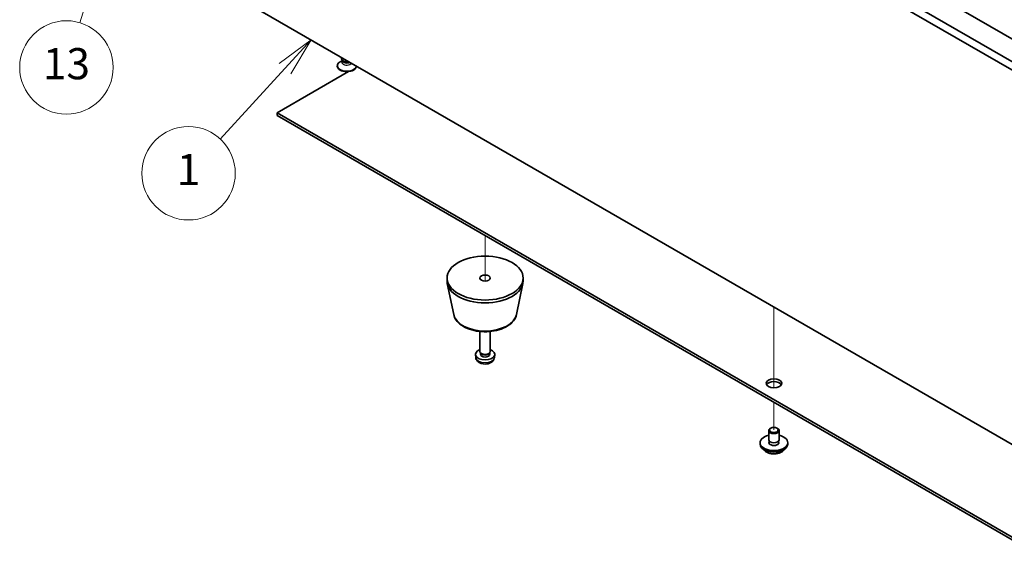
# Model space of a CAD drawing. Units: millimetres. Extents: x 65 to 9314, y 36 to 1441.
# Drawn here: x 1079 to 1364, y 317 to 468 of the extents above; entities that cross this region are included whole.
import ezdxf

# ---------------------------------------------------------------- set-up
doc = ezdxf.new("R2010")
doc.units = ezdxf.units.MM
doc.header["$LTSCALE"] = 4.5
for name, color, linetype, lineweight in [('Symbol (TK)', 100, 'Continuous', 18), ('Tweak Trail (ISO)', 7, 'Continuous', 18), ('Visible (ISO)', 7, 'Continuous', 35), ('Visible Narrow (ISO)', 7, 'Continuous', 25)]:
    doc.layers.add(name, color=color, linetype=linetype, lineweight=lineweight)
doc.styles.add('Note Text (TK2)', font='txt')

# ---------------------------------------------------------------- blocks, each defined once
blk = doc.blocks.new('バルーン5')
at = {"layer": 'Symbol (TK)', "color": 100}
for p, q in [((258.544, 107.463), (256.483, 105.963)), ((256.85, 105.625), (258.544, 107.463)), ((257.218, 105.286), (258.544, 107.463)), ((256.85, 105.625), (252.687, 101.105))]:
    blk.add_line(p, q, dxfattribs=at)
at = {"layer": 'Symbol (TK)'}
blk.add_circle((250.66, 98.905), 3, dxfattribs=at)
at = {"layer": 'Symbol (TK)', "color": 7, "insert": (250.66, 98.887), "char_height": 2, "attachment_point": 5, "line_spacing_factor": 0.25, "style": 'Note Text (TK2)'}
blk.add_mtext('1', dxfattribs=at)
blk = doc.blocks.new('バルーン6')
at = {"layer": 'Symbol (TK)', "color": 100}
for p, q in [((245.12, 113.254), (243.913, 111.008)), ((244.392, 110.863), (245.12, 113.254)), ((244.87, 110.717), (245.12, 113.254)), ((244.392, 110.863), (243.691, 108.561))]:
    blk.add_line(p, q, dxfattribs=at)
at = {"layer": 'Symbol (TK)'}
blk.add_circle((242.82, 105.7), 3, dxfattribs=at)
at = {"layer": 'Symbol (TK)', "color": 7, "insert": (242.82, 105.683), "char_height": 2, "attachment_point": 5, "line_spacing_factor": 0.25, "style": 'Note Text (TK2)'}
blk.add_mtext('13', dxfattribs=at)

msp = doc.modelspace()

# ---------------------------------------------------------------- linework, layer by layer
at = {"layer": 'Tweak Trail (ISO)'}
for p, q in [((1213.6523, 405.2177), (1213.6523, 392.1042)), ((1213.6523, 405.2177), (1213.6523, 392.1042)), ((1297.0909, 384.6012), (1297.0909, 382.292)), ((1297.0909, 384.6012), (1297.0909, 381.9475)), ((1297.0909, 382.292), (1297.0909, 365.9621)), ((1297.0909, 381.9475), (1297.0909, 365.6176)), ((1297.0909, 365.9621), (1297.0909, 361.2567)), ((1297.0909, 365.6176), (1297.0909, 361.2567)), ((1297.0909, 357.0444), (1297.0909, 349.0836)), ((1297.0909, 357.0444), (1297.0909, 349.0836))]:
    msp.add_line(p, q, dxfattribs=at)
at = {"layer": 'Visible (ISO)'}
for p, q in [((1440.1386, 410.1983), (1098.8888, 607.2189)), ((1101.0102, 608.4437), (1442.2599, 411.4231)), ((1149.6591, 586.8882), (1410.5815, 436.2446)), ((1106.6555, 494.5491), (1366.63, 344.4527)), ((1172.44, 455.8475), (1171.7562, 455.4526)), ((1172.2007, 456.3712), (1172.2007, 456.7065)), ((1172.5315, 455.7078), (1172.2976, 456.065)), ((1172.4507, 455.8253), (1172.4507, 455.8311)), ((1174.1737, 452.6434), (1153.5482, 440.7353)), ((1170.9507, 454.2075), (1170.9507, 454.33)), ((1176.7059, 454.1054), (1176.4098, 453.9344)), ((1176.4507, 454.2075), (1176.4507, 454.2528)), ((1153.5482, 440.7353), (1366.63, 317.7125)), ((1153.5482, 439.9188), (1153.5482, 440.7353)), ((1366.63, 316.896), (1153.5482, 439.9188)), ((1202.6523, 392.1538), (1202.6523, 392.9702)), ((1224.6523, 392.1538), (1224.6523, 392.9702)), ((1204.5767, 382.4162), (1202.7289, 391.4053)), ((1222.7279, 382.4162), (1224.5756, 391.4053)), ((1212.1523, 371.7413), (1212.1523, 377.5402)), ((1215.1523, 371.7413), (1215.1523, 377.5402)), ((1210.9439, 370.0211), (1210.8576, 370.8248)), ((1212.3924, 371.2162), (1212.249, 371.4354)), ((1212.3055, 370.9248), (1212.3055, 371.349)), ((1214.9122, 371.2162), (1215.0555, 371.4354)), ((1214.999, 370.9248), (1214.999, 371.349)), ((1216.3606, 370.0211), (1216.4469, 370.8248)), ((1295.5909, 346.2258), (1295.5909, 348.8794)), ((1296.207, 349.5939), (1296.0302, 349.4918)), ((1297.9748, 349.5939), (1298.1515, 349.4918)), ((1298.5909, 346.2258), (1298.5909, 348.8794)), ((1293.0909, 345.0011), (1293.0909, 345.4093)), ((1295.7159, 345.1933), (1295.7159, 345.8797)), ((1298.4659, 345.1933), (1298.4659, 345.8797)), ((1301.0909, 345.0011), (1301.0909, 345.4093))]:
    msp.add_line(p, q, dxfattribs=at)
for centre, major_axis, start_param, end_param in [((1173.7007, 454.33), (-2.75, 0), 5.49778714, 9.37726849), ((1173.7007, 456.3712), (-1.5, 0), 0, 1.90800635), ((1173.7007, 455.963), (-1.25, 0), 0.36136712, 2.23590461), ((1173.7007, 454.2075), (-2.75, 0), 0, 3.14159265), ((1213.6523, 392.1538), (-11, 0), 0, 3.14159265), ((1213.6523, 370.9248), (-2.8, 0), 5.27774241, 10.43022086), ((1213.6523, 371.7413), (-1.5, 0), 0, 3.14159265), ((1213.6523, 370.9248), (-1.3467, 0), 0, 3.14159265), ((1213.6523, 371.4909), (-1.3467, 0), 0.36108988, 2.78050277), ((1297.0909, 361.7393), (2.25, 0), 0.31968726, 2.82190539), ((1297.0909, 345.4093), (4, 0), 1.9551931, 7.46958486), ((1297.0909, 348.8794), (1.5, 0), 2.35619449, 7.06858347), ((1297.0909, 345.0011), (4, 0), 3.14159265, 6.28318531), ((1297.0909, 345.4093), (1.425, 0), 2.87590542, 6.54887254), ((1297.0909, 346.2258), (-1.5, 0), 0, 3.14159265), ((1297.0909, 345.0011), (-1.425, 0), 6.01749808, 6.03245898), ((1297.0909, 345.0011), (1.425, 0), 0.25072633, 0.26568723)]:
    msp.add_ellipse(centre, major_axis=major_axis, ratio=0.57735027, start_param=start_param, end_param=end_param, dxfattribs=at)
for centre, major_axis in [((1213.6523, 392.9702), (-11, 0)), ((1213.6523, 392.9702), (-1.5, 0)), ((1297.0909, 362.5557), (-2.25, 0)), ((1297.0909, 349.0836), (1.25, 0))]:
    msp.add_ellipse(centre, major_axis=major_axis, ratio=0.57735027, dxfattribs=at)
for points, knots in [([(1172.4461, 455.7944), (1172.4461, 455.7944), (1172.4467, 455.796), (1172.449, 455.8043), (1172.4507, 455.8147), (1172.4507, 455.8253)], [6.726289899, 6.726289899, 6.726289899, 6.726289899, 6.806818277, 6.806818277, 6.96389791, 6.96389791, 6.96389791, 6.96389791]), ([(1204.5767, 382.4162), (1204.6942, 381.8447), (1204.9439, 381.2998), (1205.692, 380.2466), (1206.2183, 379.751), (1207.5119, 378.86), (1208.2982, 378.477), (1210.0212, 377.885), (1210.9587, 377.6773), (1212.8836, 377.4532), (1213.8703, 377.4354), (1215.8042, 377.5883), (1216.7512, 377.7588), (1218.5227, 378.2796), (1219.3463, 378.6308), (1220.7844, 379.4999), (1221.4001, 380.0186), (1222.2929, 381.1585), (1222.595, 381.7699), (1222.7279, 382.4162)], [5.6159128, 5.6159128, 5.6159128, 5.6159128, 5.88696392, 5.88696392, 6.19547413, 6.19547413, 6.53172567, 6.53172567, 6.86961171, 6.86961171, 7.20472641, 7.20472641, 7.53955919, 7.53955919, 7.87683866, 7.87683866, 8.21470615, 8.21470615, 8.52125414, 8.52125414, 8.52125414, 8.52125414]), ([(1210.9439, 370.0211), (1210.9651, 369.8242), (1211.0209, 369.6348), (1211.189, 369.2756), (1211.3062, 369.1113), (1211.6001, 368.7949), (1211.7842, 368.6571), (1212.2224, 368.4034), (1212.4829, 368.3043), (1213.0377, 368.1643), (1213.3335, 368.1287), (1213.9227, 368.1253), (1214.2159, 368.1567), (1214.789, 368.2917), (1215.0691, 368.3951), (1215.579, 368.6917), (1215.8141, 368.8792), (1216.1442, 369.3208), (1216.2583, 369.5422), (1216.3384, 369.8655), (1216.3522, 369.9428), (1216.3606, 370.0211)], [0.84730152, 0.84730152, 0.84730152, 0.84730152, 1.04922566, 1.04922566, 1.27771777, 1.27771777, 1.5693774, 1.5693774, 1.94412415, 1.94412415, 2.34597385, 2.34597385, 2.74360916, 2.74360916, 3.1452975, 3.1452975, 3.51959351, 3.51959351, 3.78480389, 3.78480389, 3.86508746, 3.86508746, 3.86508746, 3.86508746]), ([(1294.087, 343.4761), (1294.1868, 343.286), (1294.335, 343.1095), (1294.7193, 342.7867), (1294.9604, 342.6424), (1295.5063, 342.4063), (1295.8117, 342.3149), (1296.4539, 342.1941), (1296.7905, 342.1644), (1297.462, 342.1689), (1297.7968, 342.2029), (1298.4327, 342.3318), (1298.7335, 342.4267), (1299.2721, 342.67), (1299.5095, 342.8187), (1299.8691, 343.1365), (1300.0026, 343.3005), (1300.0948, 343.4761)], [0.97506636, 0.97506636, 0.97506636, 0.97506636, 1.28288608, 1.28288608, 1.60864589, 1.60864589, 1.93651106, 1.93651106, 2.26306061, 2.26306061, 2.58904777, 2.58904777, 2.91567727, 2.91567727, 3.24360076, 3.24360076, 3.52795149, 3.52795149, 3.52795149, 3.52795149])]:
    msp.add_open_spline(points, degree=3, knots=knots, dxfattribs=at)
at = {"layer": 'Visible Narrow (ISO)'}
for centre, major_axis, start_param, end_param in [((1173.7007, 455.3634), (-1.4843, 0), 5.71362756, 9.04398898), ((1173.7007, 455.8253), (-1.25, 0), 0, 2.37109836), ((1213.6523, 383.0381), (9.1393, 0), 3.25971831, 6.16505965), ((1213.6523, 370.118), (2.7135, 0), 3.20349601, 6.22128195), ((1297.0909, 344.0478), (-3.15, 0), 0.32799302, 2.81359963)]:
    msp.add_ellipse(centre, major_axis=major_axis, ratio=0.57735027, start_param=start_param, end_param=end_param, dxfattribs=at)

# ---------------------------------------------------------------- block references
at = {"layer": 'Symbol (TK)', "xscale": 4.5, "yscale": 4.5, "zscale": 4.5}
for name in ['バルーン6', 'バルーン5']:
    msp.add_blockref(name, (0, -21.826), dxfattribs=at)

doc.saveas('drawing.dxf')
